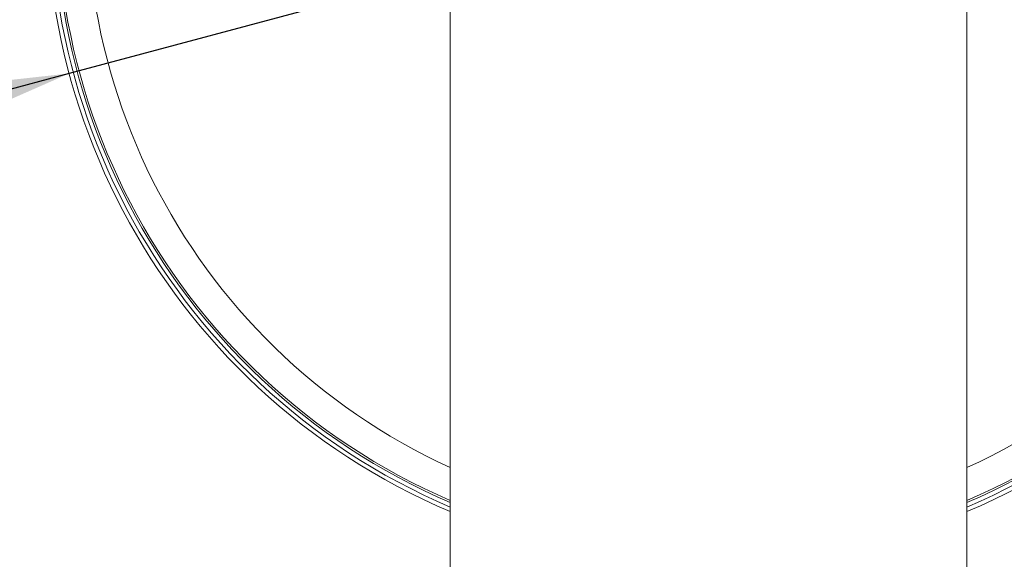
# Model space of a CAD drawing. Units: millimetres. Extents: x 5 to 1214, y -62 to 205.
# Drawn here: x 176 to 183, y 155 to 158 of the extents above; entities that cross this region are included whole.
import ezdxf

# ---------------------------------------------------------------- set-up
doc = ezdxf.new("R2010")
doc.units = ezdxf.units.MM
doc.layers.add('FORMAT', color=7, linetype='Continuous')
doc.styles.add('SLDTEXTSTYLE1', font='TXT', dxfattribs={"width": 0.75})
doc.dimstyles.new('SLDDIMSTYLE2', dxfattribs={"dimtxt": 3.96875, "dimasz": 3.439583, "dimexe": 0, "dimexo": 0.0625, "dimgap": 0.992188, "dimtad": 1, "dimdec": 0, "dimlfac": 10, "dimrnd": 1e-09, "dimzin": 12, "dimdsep": 46, "dimtxsty": 'SLDTEXTSTYLE1', "dimsah": 1, "dimcen": 0, "dimadec": 0, "dimazin": 3, "dimtfac": 1, "dimtmove": 0, "dimatfit": 3, "dimfxl": 1, "dimfrac": 2, "dimtolj": 1, "dimtzin": 12, "dimarcsym": 0})

# ---------------------------------------------------------------- blocks, each defined once
blk = doc.blocks.new('_D_4')
at = {"layer": 'FORMAT', "transparency": 16777216}
for p, q in [((184.7145, 159.9694), (203.7935, 165.0816)), ((184.7145, 159.9694), (176.7939, 157.847)), ((176.7939, 157.847), (170.4047, 156.1351))]:
    blk.add_line(p, q, dxfattribs=at)
for points in [[(184.7145, 159.9694), (188.1738, 160.3484), (187.8999, 161.3707)], [(176.7939, 157.847), (173.3346, 157.4679), (173.6085, 156.4457)]]:
    blk.add_solid(points, dxfattribs=at)
at = {"layer": 'FORMAT', "transparency": 16777216, "char_height": 3.96875, "attachment_point": 1, "rotation": 15, "style": 'SLDTEXTSTYLE1'}
for s, insert in [('(X)', (195.5961, 168.1302, -39.9775)), ('%%c', (189.8096, 166.5797, -39.9775))]:
    blk.add_mtext(s, dxfattribs=dict(at, insert=insert))

msp = doc.modelspace()

# ---------------------------------------------------------------- linework, layer by layer
at = {"color": 7, "linetype": 'Continuous', "lineweight": 15}
for p, q in [((179.1542, 158.9082), (179.1542, 154.4082)), ((182.3542, 154.4082), (182.3542, 158.9082))]:
    msp.add_line(p, q, dxfattribs=at)
for start, end in [(90, 247.03032), (292.96968, 90)]:
    msp.add_arc((180.7542, 158.9082), 4.1, start, end, dxfattribs=at)
at = {"color": 8, "linetype": 'Continuous', "lineweight": 15}
for radius, start, end in [(4.0742, 90, 246.87672), (4.0487, 90, 246.72203), (4.0364, 293.35292, 246.64708), (4.0742, 293.12328, 90), (4.0487, 293.27797, 90), (3.8506, 90, 245.448), (3.8506, 294.552, 90)]:
    msp.add_arc((180.7542, 158.9082), radius, start, end, dxfattribs=at)

# ---------------------------------------------------------------- dimensions: what is measured, and where the dimension line sits
at = {"layer": 'FORMAT'}
dim = msp.add_diameter_dim_2p(p1=(184.7145, 159.9694), p2=(176.7939, 157.847), text='%%c(X)', dimstyle='SLDDIMSTYLE2', dxfattribs=at)
dim.commit()
dim.dimension.update_dxf_attribs({"geometry": '_D_4', "text_midpoint": (197.7241, 163.4553), "dimtype": 163})

doc.saveas('drawing.dxf')
